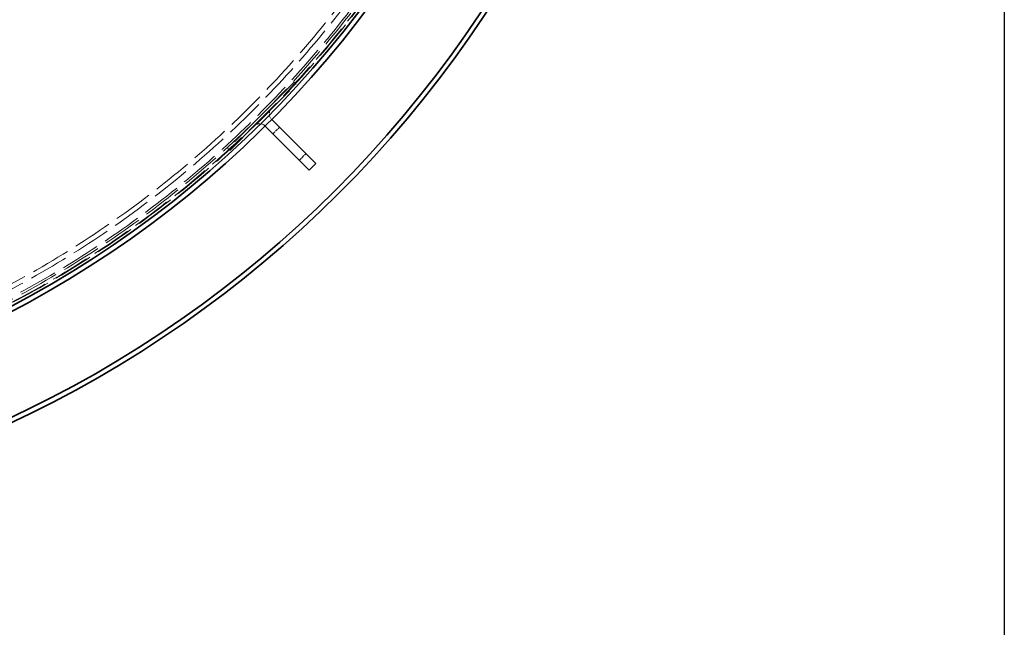
# Model space of a CAD drawing. Units: millimetres. Extents: x 0 to 13068, y 0 to 9240.
# Drawn here: x 8644 to 9697, y 2231 to 2881 of the extents above; entities that cross this region are included whole.
import ezdxf

# ---------------------------------------------------------------- set-up
doc = ezdxf.new("R2010")
doc.units = ezdxf.units.MM
doc.header["$LTSCALE"] = 22
doc.linetypes.add('DASHED_SPACE', pattern=[0.2067, 0.1654, -0.0413])
doc.layers.add('Hidden (ISO)', color=7, linetype='DASHED_SPACE', lineweight=9, true_color=0x0080c0)
doc.layers.add('Visible (ISO)', color=7, linetype='Continuous', lineweight=35)

msp = doc.modelspace()

# ---------------------------------------------------------------- linework, layer by layer
msp.add_line((9697, 9020), (9697, 1408))
at = {"layer": 'Hidden (ISO)', "ltscale": 10.995294}
for p, q in [((8937.6981, 2813.8517), (8866.9874, 2743.1411)), ((8869.1087, 2741.0197), (8939.8194, 2811.7304))]:
    msp.add_line(p, q, dxfattribs=at)
at = {"layer": 'Hidden (ISO)', "ltscale": 0.259631}
for p, q in [((8937.6981, 2813.8517), (8939.8194, 2811.7304)), ((8866.9874, 2743.1411), (8869.1087, 2741.0197))]:
    msp.add_line(p, q, dxfattribs=at)
at = {"layer": 'Hidden (ISO)', "ltscale": 0.029237}
for p, q in [((8913.6564, 2774.2537), (8913.896, 2774.0141)), ((8906.5854, 2767.1827), (8906.825, 2766.9431))]:
    msp.add_line(p, q, dxfattribs=at)
at = {"layer": 'Hidden (ISO)', "ltscale": 0.865671}
for p, q in [((8915.0706, 2758.6974), (8922.1417, 2765.7685)), ((8943.3549, 2730.4131), (8950.426, 2737.4842))]:
    msp.add_line(p, q, dxfattribs=at)
at = {"layer": 'Hidden (ISO)', "ltscale": 11.651343}
msp.add_circle((8117.5956, 3563.2435), 1113.0975, dxfattribs=at)
at = {"layer": 'Hidden (ISO)', "ltscale": 11.638245}
msp.add_circle((8117.5956, 3563.2435), 1095, dxfattribs=at)
at = {"layer": 'Hidden (ISO)', "ltscale": 11.569482}
msp.add_arc((8117.5956, 3563.2435), 1112.5, 183.8782331, 176.1217669, dxfattribs=at)
at = {"layer": 'Hidden (ISO)', "ltscale": 11.649278}
msp.add_arc((8117.5956, 3563.2435), 1109.8, 183.5995173, 176.4004827, dxfattribs=at)
at = {"layer": 'Hidden (ISO)', "ltscale": 11.624641}
msp.add_arc((8117.5956, 3563.2435), 1107.5, 183.6070025, 176.3929975, dxfattribs=at)
at = {"layer": 'Hidden (ISO)', "ltscale": 11.634498}
msp.add_arc((8117.5956, 3563.2435), 1100, 183.6316286, 176.3683714, dxfattribs=at)
at = {"layer": 'Hidden (ISO)', "ltscale": 1.322867}
for centre, start, end in [((8919.3133, 2779.9106), 135, 225), ((8900.9285, 2761.5258), 45, 135)]:
    msp.add_arc(centre, 8, start, end, dxfattribs=at)
at = {"layer": 'Visible (ISO)'}
for p, q in [((8913.896, 2774.0141), (8936.2838, 2751.6263)), ((8906.825, 2766.9431), (8929.2128, 2744.5553)), ((8936.2838, 2751.6263), (8961.0326, 2726.8776)), ((8953.9615, 2719.8065), (8929.2128, 2744.5553)), ((8953.9615, 2719.8065), (8961.0326, 2726.8776))]:
    msp.add_line(p, q, dxfattribs=at)
for radius, start, end in [(1115.9348, 184.393047, 358.3346076), (1121.15, 184.6267834, 357.6885504), (1227.5914, 187.6067426, 352.3932574), (1222.5914, 187.6380369, 352.3619631)]:
    msp.add_arc((8117.5956, 3563.2435), radius, start, end, dxfattribs=at)

doc.saveas('drawing.dxf')
